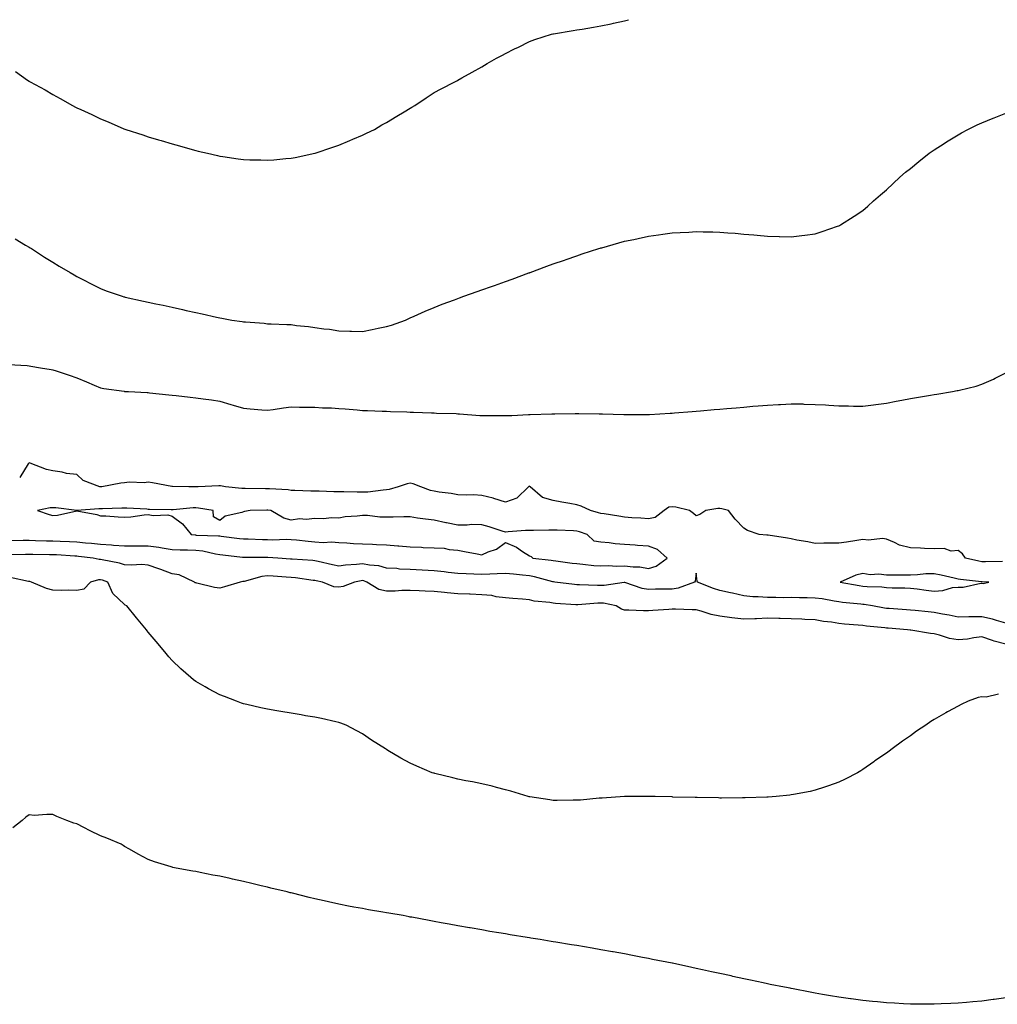
# Model space of a CAD drawing. Units: inches. Extents: x 894563 to 897203, y 7218698 to 7221338.
# Drawn here: x 894904 to 895315, y 7220925 to 7221338 of the extents above; entities that cross this region are included whole.
import ezdxf

# ---------------------------------------------------------------- set-up
doc = ezdxf.new("R2010")
doc.units = ezdxf.units.IN
doc.header["$MEASUREMENT"] = 0
doc.layers.add('Contour_89457218', color=7, linetype='Continuous', true_color=0xc5494e)

msp = doc.modelspace()

# ---------------------------------------------------------------- linework, layer by layer
at = {"layer": 'Contour_89457218'}
for points in [[(894902.32, 7221316.2, 3305), (894907.29, 7221312.68, 3305), (894908.05, 7221312.15, 3305), (894908.2, 7221312.08, 3305), (894908.41, 7221311.92, 3305), (894914.74, 7221308.62, 3305), (894918.05, 7221306.61, 3305), (894921.11, 7221304.97, 3305), (894926.29, 7221301.92, 3305), (894927.47, 7221301.33, 3305), (894928.05, 7221301.04, 3305), (894929.72, 7221300.26, 3305), (894934.3, 7221298.17, 3305), (894938.05, 7221296.33, 3305), (894941.19, 7221295.06, 3305), (894947.73, 7221292.25, 3305), (894948.19, 7221292.06, 3305), (894948.58, 7221291.92, 3305), (894955.74, 7221289.62, 3305), (894958.05, 7221288.85, 3305), (894962.4, 7221287.56, 3305), (894963.41, 7221287.27, 3305), (894968.05, 7221285.88, 3305), (894971.18, 7221285.05, 3305), (894976.43, 7221283.54, 3305), (894978.05, 7221283.09, 3305), (894979, 7221282.88, 3305), (894982.94, 7221281.92, 3305), (894987.11, 7221280.98, 3305), (894988.05, 7221280.75, 3305), (894989.42, 7221280.55, 3305), (894995.79, 7221279.65, 3305), (894998.05, 7221279.3, 3305), (895000.75, 7221279.22, 3305), (895005.25, 7221279.13, 3305), (895008.05, 7221279.01, 3305), (895010.74, 7221279.22, 3305), (895015.84, 7221279.71, 3305), (895018.05, 7221279.89, 3305), (895019.74, 7221280.22, 3305), (895027.96, 7221281.92, 3305), (895028.03, 7221281.94, 3305), (895028.05, 7221281.94, 3305), (895028.08, 7221281.96, 3305), (895035.52, 7221284.46, 3305), (895038.05, 7221285.34, 3305), (895042.67, 7221287.29, 3305), (895043.98, 7221287.86, 3305), (895048.05, 7221289.58, 3305), (895049.63, 7221290.34, 3305), (895053, 7221291.92, 3305), (895056.16, 7221293.81, 3305), (895058.05, 7221294.91, 3305), (895062.41, 7221297.56, 3305), (895065.43, 7221299.3, 3305), (895068.05, 7221300.83, 3305), (895068.74, 7221301.24, 3305), (895070.04, 7221301.92, 3305), (895074.76, 7221305.2, 3305), (895078.05, 7221307.39, 3305), (895080.97, 7221309.01, 3305), (895086.75, 7221311.92, 3305), (895087.59, 7221312.39, 3305), (895088.05, 7221312.64, 3305), (895089.69, 7221313.56, 3305), (895094.01, 7221315.96, 3305), (895098.05, 7221318.27, 3305), (895100.39, 7221319.58, 3305), (895104.31, 7221321.92, 3305), (895106.81, 7221323.15, 3305), (895108.05, 7221323.83, 3305), (895111.88, 7221325.75, 3305), (895113.44, 7221326.53, 3305), (895118.05, 7221328.81, 3305), (895120.33, 7221329.63, 3305), (895127.4, 7221331.92, 3305), (895127.92, 7221332.06, 3305), (895128.05, 7221332.1, 3305), (895128.25, 7221332.12, 3305), (895136.49, 7221333.48, 3305), (895138.05, 7221333.72, 3305), (895140.18, 7221334.05, 3305), (895145.03, 7221334.93, 3305), (895148.05, 7221335.4, 3305), (895152.45, 7221336.31, 3305), (895153.43, 7221336.53, 3305), (895158.05, 7221337.49, 3305), (895159.74, 7221338, 3305)], [(894902.15, 7221246.02, 3304), (894906.55, 7221243.42, 3304), (894908.05, 7221242.51, 3304), (894908.4, 7221242.27, 3304), (894908.96, 7221241.92, 3304), (894914.46, 7221238.33, 3304), (894918.05, 7221236.2, 3304), (894920.69, 7221234.56, 3304), (894925.23, 7221231.92, 3304), (894926.99, 7221230.87, 3304), (894928.05, 7221230.26, 3304), (894931.49, 7221228.48, 3304), (894933.54, 7221227.41, 3304), (894938.05, 7221225.12, 3304), (894940.38, 7221224.24, 3304), (894947.06, 7221221.92, 3304), (894947.82, 7221221.69, 3304), (894948.05, 7221221.63, 3304), (894948.42, 7221221.55, 3304), (894956.03, 7221219.91, 3304), (894958.05, 7221219.46, 3304), (894961.19, 7221218.78, 3304), (894964.25, 7221218.11, 3304), (894968.05, 7221217.29, 3304), (894972.44, 7221216.31, 3304), (894973.99, 7221215.98, 3304), (894978.05, 7221215.1, 3304), (894980.64, 7221214.52, 3304), (894986.77, 7221213.19, 3304), (894988.05, 7221212.92, 3304), (894988.89, 7221212.76, 3304), (894993.13, 7221211.92, 3304), (894997.45, 7221211.31, 3304), (894998.05, 7221211.22, 3304), (894998.82, 7221211.14, 3304), (895006.67, 7221210.55, 3304), (895008.05, 7221210.4, 3304), (895009.68, 7221210.3, 3304), (895016.25, 7221210.12, 3304), (895018.05, 7221209.99, 3304), (895020.3, 7221209.67, 3304), (895025.36, 7221209.22, 3304), (895028.05, 7221208.81, 3304), (895031.7, 7221208.27, 3304), (895034.17, 7221208.05, 3304), (895038.05, 7221207.41, 3304), (895042.69, 7221207.27, 3304), (895043.42, 7221207.29, 3304), (895048.05, 7221207.17, 3304), (895052.07, 7221207.9, 3304), (895054.64, 7221208.5, 3304), (895058.05, 7221209.19, 3304), (895060.14, 7221209.83, 3304), (895066.09, 7221211.92, 3304), (895067.39, 7221212.58, 3304), (895068.05, 7221212.88, 3304), (895069.75, 7221213.62, 3304), (895074.31, 7221215.65, 3304), (895078.05, 7221217.23, 3304), (895081.42, 7221218.54, 3304), (895086.6, 7221220.47, 3304), (895088.05, 7221221.02, 3304), (895088.71, 7221221.26, 3304), (895090.59, 7221221.92, 3304), (895096.1, 7221223.87, 3304), (895098.05, 7221224.54, 3304), (895102.14, 7221226, 3304), (895103.48, 7221226.49, 3304), (895108.05, 7221228.11, 3304), (895110.84, 7221229.13, 3304), (895117.85, 7221231.72, 3304), (895118.05, 7221231.8, 3304), (895118.14, 7221231.82, 3304), (895118.39, 7221231.92, 3304), (895125.46, 7221234.52, 3304), (895128.05, 7221235.46, 3304), (895132.85, 7221237.12, 3304), (895133.47, 7221237.33, 3304), (895138.05, 7221238.93, 3304), (895140.3, 7221239.67, 3304), (895147.22, 7221241.92, 3304), (895147.84, 7221242.12, 3304), (895148.05, 7221242.19, 3304), (895148.42, 7221242.29, 3304), (895155.66, 7221244.3, 3304), (895158.05, 7221244.97, 3304), (895161.92, 7221245.79, 3304), (895163.78, 7221246.2, 3304), (895168.05, 7221247.13, 3304), (895172.28, 7221247.68, 3304), (895174.08, 7221247.96, 3304), (895178.05, 7221248.5, 3304), (895181.33, 7221248.64, 3304), (895185, 7221248.87, 3304), (895188.05, 7221249.03, 3304), (895191.02, 7221248.95, 3304), (895195.03, 7221248.89, 3304), (895198.05, 7221248.81, 3304), (895201.42, 7221248.54, 3304), (895204.45, 7221248.33, 3304), (895208.05, 7221248.03, 3304), (895212.33, 7221247.64, 3304), (895213.65, 7221247.53, 3304), (895218.05, 7221247.13, 3304), (895222.94, 7221247.04, 3304), (895223.15, 7221247.02, 3304), (895228.05, 7221246.92, 3304), (895232.52, 7221247.45, 3304), (895233.73, 7221247.6, 3304), (895238.05, 7221248.11, 3304), (895240.93, 7221249.05, 3304), (895247.42, 7221251.28, 3304), (895248.05, 7221251.49, 3304), (895248.32, 7221251.65, 3304), (895248.76, 7221251.92, 3304), (895254.48, 7221255.49, 3304), (895258.05, 7221257.84, 3304), (895260.22, 7221259.75, 3304), (895262.54, 7221261.92, 3304), (895265.51, 7221264.46, 3304), (895268.05, 7221266.59, 3304), (895270.77, 7221269.21, 3304), (895273.64, 7221271.92, 3304), (895276.03, 7221273.93, 3304), (895278.05, 7221275.55, 3304), (895281.55, 7221278.42, 3304), (895285.96, 7221281.92, 3304), (895287.17, 7221282.8, 3304), (895288.05, 7221283.4, 3304), (895292.22, 7221286.08, 3304), (895293.23, 7221286.74, 3304), (895298.05, 7221289.71, 3304), (895299.48, 7221290.49, 3304), (895302.2, 7221291.92, 3304), (895306.11, 7221293.87, 3304), (895308.05, 7221294.77, 3304), (895312.8, 7221296.67, 3304), (895313.15, 7221296.82, 3304), (895318.05, 7221298.72, 3304)], [(894899.4, 7221193.27, 3303), (894907.17, 7221192.8, 3303), (894908.05, 7221192.72, 3303), (894908.73, 7221192.6, 3303), (894912.86, 7221191.92, 3303), (894917.24, 7221191.12, 3303), (894918.05, 7221191.02, 3303), (894919.4, 7221190.57, 3303), (894924.9, 7221188.78, 3303), (894928.05, 7221187.64, 3303), (894932.15, 7221186.02, 3303), (894935.39, 7221184.58, 3303), (894938.05, 7221183.44, 3303), (894939.36, 7221183.23, 3303), (894947.94, 7221182.04, 3303), (894948.05, 7221182.02, 3303), (894948.14, 7221182, 3303), (894949.74, 7221181.92, 3303), (894957.62, 7221181.49, 3303), (894958.05, 7221181.47, 3303), (894958.55, 7221181.41, 3303), (894966.65, 7221180.51, 3303), (894968.05, 7221180.38, 3303), (894969.77, 7221180.2, 3303), (894975.68, 7221179.56, 3303), (894978.05, 7221179.28, 3303), (894981.15, 7221178.83, 3303), (894984.56, 7221178.42, 3303), (894988.05, 7221177.86, 3303), (894992.66, 7221176.53, 3303), (894993.77, 7221176.2, 3303), (894998.05, 7221174.95, 3303), (895000.85, 7221174.71, 3303), (895005.69, 7221174.28, 3303), (895008.05, 7221174.07, 3303), (895010.51, 7221174.38, 3303), (895014.87, 7221175.1, 3303), (895018.05, 7221175.46, 3303), (895021.54, 7221175.42, 3303), (895024.6, 7221175.38, 3303), (895028.05, 7221175.32, 3303), (895031.2, 7221175.06, 3303), (895034.96, 7221175.01, 3303), (895038.05, 7221174.79, 3303), (895040.72, 7221174.6, 3303), (895045.78, 7221174.19, 3303), (895048.05, 7221174.03, 3303), (895050.08, 7221173.95, 3303), (895056.24, 7221173.74, 3303), (895058.05, 7221173.66, 3303), (895059.73, 7221173.6, 3303), (895066.62, 7221173.35, 3303), (895068.05, 7221173.31, 3303), (895069.38, 7221173.25, 3303), (895077, 7221172.97, 3303), (895078.05, 7221172.94, 3303), (895079.03, 7221172.9, 3303), (895087.32, 7221172.64, 3303), (895088.05, 7221172.62, 3303), (895088.72, 7221172.58, 3303), (895097.33, 7221171.92, 3303), (895098, 7221171.86, 3303), (895098.11, 7221171.86, 3303), (895107.93, 7221171.8, 3303), (895108.05, 7221171.8, 3303), (895108.16, 7221171.8, 3303), (895110.67, 7221171.92, 3303), (895117.73, 7221172.23, 3303), (895118.05, 7221172.25, 3303), (895118.4, 7221172.27, 3303), (895127.43, 7221172.55, 3303), (895128.05, 7221172.56, 3303), (895128.72, 7221172.58, 3303), (895137.32, 7221172.64, 3303), (895138.05, 7221172.68, 3303), (895138.82, 7221172.68, 3303), (895147.37, 7221172.6, 3303), (895148.74, 7221172.6, 3303), (895157.71, 7221172.27, 3303), (895158.05, 7221172.25, 3303), (895158.39, 7221172.27, 3303), (895167.69, 7221172.29, 3303), (895168.05, 7221172.29, 3303), (895168.44, 7221172.31, 3303), (895177.17, 7221172.8, 3303), (895178.05, 7221172.86, 3303), (895179.06, 7221172.94, 3303), (895186.43, 7221173.54, 3303), (895188.05, 7221173.66, 3303), (895189.96, 7221173.83, 3303), (895195.63, 7221174.34, 3303), (895198.05, 7221174.54, 3303), (895200.92, 7221174.79, 3303), (895204.84, 7221175.12, 3303), (895208.05, 7221175.42, 3303), (895211.86, 7221175.73, 3303), (895214.07, 7221175.9, 3303), (895218.05, 7221176.26, 3303), (895222.64, 7221176.51, 3303), (895223.45, 7221176.53, 3303), (895228.05, 7221176.82, 3303), (895232.82, 7221176.69, 3303), (895233.32, 7221176.65, 3303), (895238.05, 7221176.51, 3303), (895242.4, 7221176.28, 3303), (895243.83, 7221176.14, 3303), (895248.05, 7221175.9, 3303), (895252.04, 7221175.9, 3303), (895254.15, 7221175.83, 3303), (895258.05, 7221175.83, 3303), (895262.51, 7221176.37, 3303), (895263.48, 7221176.49, 3303), (895268.05, 7221177.06, 3303), (895272.13, 7221177.84, 3303), (895274.4, 7221178.27, 3303), (895278.05, 7221178.97, 3303), (895280.58, 7221179.4, 3303), (895286.53, 7221180.4, 3303), (895288.05, 7221180.65, 3303), (895289.16, 7221180.81, 3303), (895295.76, 7221181.92, 3303), (895297.68, 7221182.29, 3303), (895298.05, 7221182.37, 3303), (895298.68, 7221182.55, 3303), (895305.72, 7221184.24, 3303), (895308.05, 7221184.99, 3303), (895312.87, 7221187.1, 3303), (895313.64, 7221187.51, 3303), (895318.05, 7221189.71, 3303)], [(895316.67, 7221110.53, 3303), (895309.51, 7221110.46, 3303), (895308.05, 7221110.47, 3303), (895306.8, 7221110.67, 3303), (895301.17, 7221111.92, 3303), (895299.94, 7221113.81, 3303), (895298.05, 7221115.18, 3303), (895295.1, 7221114.87, 3303), (895292.22, 7221116.1, 3303), (895288.05, 7221115.94, 3303), (895283.95, 7221116.02, 3303), (895282.32, 7221116.2, 3303), (895278.05, 7221116.28, 3303), (895273.52, 7221117.39, 3303), (895271.41, 7221118.56, 3303), (895268.05, 7221119.93, 3303), (895266.34, 7221120.22, 3303), (895260.44, 7221119.54, 3303), (895258.05, 7221119.77, 3303), (895255.58, 7221119.44, 3303), (895251.28, 7221118.68, 3303), (895248.05, 7221118.31, 3303), (895244.42, 7221118.29, 3303), (895241.76, 7221118.21, 3303), (895238.05, 7221118.19, 3303), (895235.03, 7221118.89, 3303), (895230.37, 7221119.6, 3303), (895228.05, 7221120.08, 3303), (895226.45, 7221120.32, 3303), (895218.38, 7221121.59, 3303), (895218.05, 7221121.65, 3303), (895217.79, 7221121.67, 3303), (895214.57, 7221121.92, 3303), (895209.71, 7221123.58, 3303), (895208.05, 7221124.58, 3303), (895204.45, 7221128.33, 3303), (895201.69, 7221131.92, 3303), (895198.85, 7221132.72, 3303), (895198.05, 7221132.82, 3303), (895197.18, 7221132.78, 3303), (895192.12, 7221131.92, 3303), (895189.7, 7221130.28, 3303), (895188.05, 7221129.73, 3303), (895186.91, 7221130.79, 3303), (895185.24, 7221131.92, 3303), (895179.52, 7221133.38, 3303), (895178.05, 7221133.58, 3303), (895176.6, 7221133.37, 3303), (895174.66, 7221131.92, 3303), (895170.87, 7221129.09, 3303), (895168.05, 7221128.44, 3303), (895164.87, 7221128.74, 3303), (895161.02, 7221128.95, 3303), (895158.05, 7221129.21, 3303), (895155.69, 7221129.56, 3303), (895149.44, 7221130.53, 3303), (895148.05, 7221130.73, 3303), (895147.15, 7221131.02, 3303), (895143.69, 7221131.92, 3303), (895139.86, 7221133.74, 3303), (895138.05, 7221134.36, 3303), (895135.06, 7221134.91, 3303), (895131.64, 7221135.51, 3303), (895128.05, 7221136.18, 3303), (895123.63, 7221137.51, 3303), (895118.45, 7221141.92, 3303), (895118.21, 7221142.08, 3303), (895118.05, 7221142.13, 3303), (895117.89, 7221142.08, 3303), (895117.72, 7221141.92, 3303), (895112.79, 7221137.17, 3303), (895108.05, 7221135.55, 3303), (895103.17, 7221137.04, 3303), (895102.87, 7221137.1, 3303), (895098.05, 7221138.33, 3303), (895094.63, 7221138.5, 3303), (895091.55, 7221138.42, 3303), (895088.05, 7221138.58, 3303), (895085.19, 7221139.07, 3303), (895080.22, 7221139.75, 3303), (895078.05, 7221140.1, 3303), (895076.55, 7221140.42, 3303), (895072.44, 7221141.92, 3303), (895069.32, 7221143.19, 3303), (895068.05, 7221143.4, 3303), (895066.77, 7221143.21, 3303), (895062.94, 7221141.92, 3303), (895059.2, 7221140.77, 3303), (895058.05, 7221140.61, 3303), (895056.69, 7221140.55, 3303), (895050.25, 7221139.71, 3303), (895048.05, 7221139.65, 3303), (895045.79, 7221139.65, 3303), (895040.15, 7221139.83, 3303), (895038.05, 7221139.83, 3303), (895035.94, 7221139.81, 3303), (895029.87, 7221140.1, 3303), (895028.05, 7221140.08, 3303), (895026.28, 7221140.14, 3303), (895019.58, 7221140.4, 3303), (895018.05, 7221140.44, 3303), (895016.74, 7221140.61, 3303), (895008.95, 7221141.02, 3303), (895008.05, 7221141.12, 3303), (895007.24, 7221141.1, 3303), (894998.76, 7221141.22, 3303), (894998.05, 7221141.2, 3303), (894997.35, 7221141.22, 3303), (894990.55, 7221141.92, 3303), (894988.41, 7221142.27, 3303), (894988.05, 7221142.31, 3303), (894987.65, 7221142.31, 3303), (894979.01, 7221141.92, 3303), (894978.07, 7221141.9, 3303), (894978.05, 7221141.9, 3303), (894978.03, 7221141.9, 3303), (894975.08, 7221141.92, 3303), (894968.17, 7221142.04, 3303), (894968.05, 7221142.06, 3303), (894967.88, 7221142.1, 3303), (894959.77, 7221143.64, 3303), (894958.05, 7221143.87, 3303), (894956.33, 7221143.64, 3303), (894949.98, 7221143.85, 3303), (894948.05, 7221143.66, 3303), (894946.47, 7221143.5, 3303), (894938.53, 7221141.92, 3303), (894938.1, 7221141.86, 3303), (894938.05, 7221141.86, 3303), (894938, 7221141.86, 3303), (894937.71, 7221141.92, 3303), (894930.77, 7221144.63, 3303), (894928.05, 7221147.1, 3303), (894923.66, 7221147.53, 3303), (894921.92, 7221148.05, 3303), (894918.05, 7221148.6, 3303), (894915.34, 7221149.21, 3303), (894908.53, 7221151.92, 3303), (894908.09, 7221151.96, 3303), (894908.01, 7221151.96, 3303), (894907.94, 7221151.92, 3303), (894907.66, 7221151.53, 3303), (894904.07, 7221145.9, 3303)], [(895318.05, 7221084.75, 3303), (895314.14, 7221085.83, 3303), (895312.5, 7221086.37, 3303), (895308.05, 7221087.41, 3303), (895303.43, 7221087.31, 3303), (895302.57, 7221087.41, 3303), (895298.05, 7221087.27, 3303), (895294.25, 7221088.11, 3303), (895291.45, 7221088.52, 3303), (895288.05, 7221089.19, 3303), (895285.56, 7221089.42, 3303), (895280.01, 7221089.97, 3303), (895278.05, 7221090.16, 3303), (895276.41, 7221090.28, 3303), (895269.16, 7221090.81, 3303), (895268.05, 7221090.9, 3303), (895267.15, 7221091.02, 3303), (895262.15, 7221091.92, 3303), (895258.65, 7221092.53, 3303), (895258.05, 7221092.58, 3303), (895257.29, 7221092.68, 3303), (895249.53, 7221093.4, 3303), (895248.05, 7221093.62, 3303), (895246.09, 7221093.87, 3303), (895240.99, 7221094.87, 3303), (895238.05, 7221095.22, 3303), (895234.69, 7221095.28, 3303), (895231.48, 7221095.34, 3303), (895228.05, 7221095.4, 3303), (895224.6, 7221095.38, 3303), (895221.58, 7221095.46, 3303), (895218.05, 7221095.42, 3303), (895214.17, 7221095.81, 3303), (895211.84, 7221095.71, 3303), (895208.05, 7221096.22, 3303), (895203.36, 7221097.23, 3303), (895202.54, 7221097.43, 3303), (895198.05, 7221098.44, 3303), (895195.39, 7221099.26, 3303), (895188.7, 7221101.92, 3303), (895188.48, 7221102.35, 3303), (895188.05, 7221105.71, 3303), (895187.69, 7221102.27, 3303), (895187.43, 7221101.92, 3303), (895180.57, 7221099.4, 3303), (895178.05, 7221099.03, 3303), (895175.11, 7221098.97, 3303), (895171.05, 7221098.93, 3303), (895168.05, 7221098.85, 3303), (895165.41, 7221099.28, 3303), (895158.21, 7221101.76, 3303), (895158.05, 7221101.8, 3303), (895157.93, 7221101.8, 3303), (895149.49, 7221100.47, 3303), (895148.05, 7221100.51, 3303), (895146.62, 7221100.49, 3303), (895139.14, 7221100.83, 3303), (895138.05, 7221100.81, 3303), (895137.03, 7221100.9, 3303), (895128.74, 7221101.92, 3303), (895128.13, 7221102, 3303), (895128.05, 7221102, 3303), (895127.94, 7221102.04, 3303), (895120.25, 7221104.13, 3303), (895118.05, 7221104.5, 3303), (895115.15, 7221104.83, 3303), (895111.35, 7221105.22, 3303), (895108.05, 7221105.59, 3303), (895104.57, 7221105.4, 3303), (895101.44, 7221105.3, 3303), (895098.05, 7221105.12, 3303), (895094.68, 7221105.28, 3303), (895091.55, 7221105.42, 3303), (895088.05, 7221105.59, 3303), (895083.95, 7221106.02, 3303), (895082.31, 7221106.18, 3303), (895078.05, 7221106.65, 3303), (895073.07, 7221106.9, 3303), (895073.03, 7221106.9, 3303), (895068.05, 7221107.17, 3303), (895063.53, 7221107.41, 3303), (895062.39, 7221107.58, 3303), (895058.05, 7221107.84, 3303), (895054.86, 7221108.74, 3303), (895050.97, 7221109.01, 3303), (895048.05, 7221109.6, 3303), (895045.42, 7221109.28, 3303), (895040.91, 7221109.05, 3303), (895038.05, 7221108.68, 3303), (895035.37, 7221109.24, 3303), (895029.37, 7221110.61, 3303), (895028.05, 7221110.88, 3303), (895027.12, 7221110.98, 3303), (895018.45, 7221111.51, 3303), (895018.05, 7221111.55, 3303), (895017.71, 7221111.59, 3303), (895012.39, 7221111.92, 3303), (895008.32, 7221112.19, 3303), (895007.77, 7221112.19, 3303), (894998.39, 7221112.25, 3303), (894998.05, 7221112.27, 3303), (894997.66, 7221112.31, 3303), (894989.35, 7221113.23, 3303), (894988.05, 7221113.38, 3303), (894986.34, 7221113.62, 3303), (894981, 7221114.87, 3303), (894978.05, 7221115.22, 3303), (894974.59, 7221115.38, 3303), (894971.45, 7221115.32, 3303), (894968.05, 7221115.51, 3303), (894963.83, 7221116.14, 3303), (894962.53, 7221116.39, 3303), (894958.05, 7221117, 3303), (894948.05, 7221117, 3303), (894943.49, 7221117.35, 3303), (894942.6, 7221117.37, 3303), (894938.05, 7221117.7, 3303), (894934.22, 7221118.09, 3303), (894931.67, 7221118.31, 3303), (894928.05, 7221118.66, 3303), (894924.95, 7221118.81, 3303), (894921.05, 7221118.93, 3303), (894918.05, 7221119.07, 3303), (894915.26, 7221119.13, 3303), (894910.65, 7221119.32, 3303), (894908.05, 7221119.38, 3303), (894905.48, 7221119.34, 3303), (894900.69, 7221119.28, 3303)], [(895318.05, 7221075.85, 3302), (895313.23, 7221077.1, 3302), (895312.58, 7221077.39, 3302), (895308.05, 7221078.97, 3302), (895304.73, 7221078.6, 3302), (895301.96, 7221078.01, 3302), (895298.05, 7221077.66, 3302), (895294.43, 7221078.31, 3302), (895290.26, 7221079.71, 3302), (895288.05, 7221080.22, 3302), (895286.52, 7221080.4, 3302), (895278.23, 7221081.74, 3302), (895278.05, 7221081.76, 3302), (895277.9, 7221081.78, 3302), (895276.84, 7221081.92, 3302), (895268.68, 7221082.55, 3302), (895268.05, 7221082.6, 3302), (895267.27, 7221082.7, 3302), (895259.61, 7221083.48, 3302), (895258.05, 7221083.72, 3302), (895256.08, 7221083.89, 3302), (895250.43, 7221084.3, 3302), (895248.05, 7221084.52, 3302), (895244.92, 7221085.05, 3302), (895241.59, 7221085.46, 3302), (895238.05, 7221086.14, 3302), (895233.68, 7221086.28, 3302), (895232.45, 7221086.33, 3302), (895228.05, 7221086.47, 3302), (895223.37, 7221086.59, 3302), (895222.74, 7221086.61, 3302), (895218.05, 7221086.74, 3302), (895213.41, 7221086.57, 3302), (895212.67, 7221086.55, 3302), (895208.05, 7221086.37, 3302), (895203.06, 7221086.94, 3302), (895203.03, 7221086.94, 3302), (895198.05, 7221087.64, 3302), (895194.39, 7221088.27, 3302), (895190.23, 7221089.73, 3302), (895188.05, 7221090.26, 3302), (895186.39, 7221090.26, 3302), (895179.42, 7221090.55, 3302), (895178.05, 7221090.55, 3302), (895176.6, 7221090.47, 3302), (895169.97, 7221090.01, 3302), (895168.05, 7221089.89, 3302), (895166.03, 7221089.91, 3302), (895159.81, 7221090.16, 3302), (895158.05, 7221090.18, 3302), (895156.69, 7221090.55, 3302), (895154.55, 7221091.92, 3302), (895149.24, 7221093.11, 3302), (895148.05, 7221093.15, 3302), (895146.85, 7221093.13, 3302), (895138.46, 7221092.33, 3302), (895138.05, 7221092.33, 3302), (895137.6, 7221092.37, 3302), (895129.1, 7221092.97, 3302), (895128.05, 7221093.07, 3302), (895126.62, 7221093.35, 3302), (895120.09, 7221093.97, 3302), (895118.05, 7221094.46, 3302), (895115.21, 7221094.75, 3302), (895111.11, 7221094.99, 3302), (895108.05, 7221095.34, 3302), (895104.18, 7221095.79, 3302), (895102.36, 7221096.24, 3302), (895098.05, 7221096.61, 3302), (895093.14, 7221096.82, 3302), (895092.96, 7221096.84, 3302), (895088.05, 7221097.06, 3302), (895083.57, 7221097.43, 3302), (895082.37, 7221097.6, 3302), (895078.05, 7221097.99, 3302), (895074.28, 7221098.15, 3302), (895071.76, 7221098.21, 3302), (895068.05, 7221098.37, 3302), (895064.47, 7221098.35, 3302), (895061.78, 7221098.19, 3302), (895058.05, 7221098.17, 3302), (895054.92, 7221098.8, 3302), (895049.85, 7221101.92, 3302), (895048.57, 7221102.43, 3302), (895048.05, 7221102.55, 3302), (895047.5, 7221102.47, 3302), (895044.61, 7221101.92, 3302), (895039.91, 7221100.06, 3302), (895038.05, 7221099.77, 3302), (895036.02, 7221099.89, 3302), (895031.19, 7221101.92, 3302), (895028.57, 7221102.45, 3302), (895028.05, 7221102.56, 3302), (895027.34, 7221102.62, 3302), (895019.83, 7221103.7, 3302), (895018.05, 7221103.87, 3302), (895015.95, 7221104.01, 3302), (895010.52, 7221104.38, 3302), (895008.05, 7221104.56, 3302), (895005.69, 7221104.28, 3302), (894998.38, 7221102.25, 3302), (894998.05, 7221102.19, 3302), (894997.78, 7221102.19, 3302), (894996.65, 7221101.92, 3302), (894990.08, 7221099.89, 3302), (894988.05, 7221099.34, 3302), (894985.84, 7221099.71, 3302), (894978.46, 7221101.51, 3302), (894978.05, 7221101.59, 3302), (894977.81, 7221101.69, 3302), (894977.42, 7221101.92, 3302), (894971.08, 7221104.95, 3302), (894968.05, 7221105.47, 3302), (894963.33, 7221107.19, 3302), (894962.47, 7221107.51, 3302), (894958.05, 7221109.07, 3302), (894955.39, 7221109.26, 3302), (894950.89, 7221109.09, 3302), (894948.05, 7221109.24, 3302), (894945.96, 7221109.83, 3302), (894938.76, 7221111.22, 3302), (894938.05, 7221111.39, 3302), (894937.5, 7221111.37, 3302), (894934.99, 7221111.92, 3302), (894928.81, 7221112.68, 3302), (894928.05, 7221112.76, 3302), (894927.17, 7221112.8, 3302), (894919.46, 7221113.33, 3302), (894918.05, 7221113.38, 3302), (894916.54, 7221113.42, 3302), (894909.62, 7221113.48, 3302), (894908.05, 7221113.54, 3302), (894906.46, 7221113.5, 3302), (894899.51, 7221113.38, 3302)], [(895315.05, 7221054.93, 3301), (895309.79, 7221053.66, 3301), (895308.05, 7221053.8, 3301), (895306.51, 7221053.46, 3301), (895302.31, 7221051.92, 3301), (895299.39, 7221050.59, 3301), (895298.05, 7221049.89, 3301), (895293.63, 7221047.51, 3301), (895292.87, 7221047.1, 3301), (895288.05, 7221044.28, 3301), (895286.61, 7221043.37, 3301), (895284.5, 7221041.92, 3301), (895280.65, 7221039.32, 3301), (895278.05, 7221037.41, 3301), (895274.78, 7221035.2, 3301), (895270.44, 7221031.92, 3301), (895269.06, 7221030.9, 3301), (895268.05, 7221030.1, 3301), (895263.11, 7221026.86, 3301), (895262.63, 7221026.51, 3301), (895258.05, 7221023.23, 3301), (895257.19, 7221022.78, 3301), (895255.83, 7221021.92, 3301), (895250.69, 7221019.28, 3301), (895248.05, 7221017.94, 3301), (895243.62, 7221016.35, 3301), (895241.95, 7221015.83, 3301), (895238.05, 7221014.54, 3301), (895235.95, 7221014.03, 3301), (895228.95, 7221012.82, 3301), (895228.05, 7221012.62, 3301), (895227.45, 7221012.53, 3301), (895221.65, 7221011.92, 3301), (895218.29, 7221011.69, 3301), (895218.05, 7221011.69, 3301), (895217.81, 7221011.69, 3301), (895208.64, 7221011.33, 3301), (895208.05, 7221011.33, 3301), (895207.49, 7221011.35, 3301), (895198.69, 7221011.28, 3301), (895198.05, 7221011.3, 3301), (895197.47, 7221011.33, 3301), (895188.46, 7221011.51, 3301), (895188.05, 7221011.53, 3301), (895187.69, 7221011.57, 3301), (895178.25, 7221011.72, 3301), (895178.05, 7221011.74, 3301), (895177.88, 7221011.74, 3301), (895170.91, 7221011.92, 3301), (895168.14, 7221012, 3301), (895167.97, 7221012, 3301), (895158.05, 7221011.92, 3301), (895148.67, 7221011.3, 3301), (895148.05, 7221011.28, 3301), (895147.34, 7221011.22, 3301), (895139.51, 7221010.46, 3301), (895138.05, 7221010.36, 3301), (895136.5, 7221010.36, 3301), (895129.69, 7221010.28, 3301), (895128.05, 7221010.3, 3301), (895126.7, 7221010.57, 3301), (895118.19, 7221011.78, 3301), (895118.05, 7221011.8, 3301), (895117.96, 7221011.82, 3301), (895117.56, 7221011.92, 3301), (895110.33, 7221014.21, 3301), (895108.05, 7221014.73, 3301), (895104.27, 7221015.71, 3301), (895102.39, 7221016.26, 3301), (895098.05, 7221017.25, 3301), (895094.2, 7221018.07, 3301), (895091.38, 7221018.58, 3301), (895088.05, 7221019.24, 3301), (895085.88, 7221019.75, 3301), (895078.38, 7221021.59, 3301), (895078.05, 7221021.67, 3301), (895077.85, 7221021.72, 3301), (895077.23, 7221021.92, 3301), (895070.76, 7221024.63, 3301), (895068.05, 7221025.88, 3301), (895064.12, 7221027.99, 3301), (895058.68, 7221031.3, 3301), (895058.05, 7221031.67, 3301), (895057.88, 7221031.74, 3301), (895057.61, 7221031.92, 3301), (895051.75, 7221035.63, 3301), (895048.05, 7221038.27, 3301), (895045.68, 7221039.56, 3301), (895041.11, 7221041.92, 3301), (895038.85, 7221042.72, 3301), (895038.05, 7221042.96, 3301), (895036.74, 7221043.23, 3301), (895030.75, 7221044.62, 3301), (895028.05, 7221045.2, 3301), (895024.13, 7221045.85, 3301), (895022.32, 7221046.2, 3301), (895018.05, 7221046.88, 3301), (895013.75, 7221047.62, 3301), (895012.09, 7221047.88, 3301), (895008.05, 7221048.54, 3301), (895005.3, 7221049.17, 3301), (894999.45, 7221050.51, 3301), (894998.05, 7221050.85, 3301), (894997.24, 7221051.1, 3301), (894995.05, 7221051.92, 3301), (894990.03, 7221053.89, 3301), (894988.05, 7221054.67, 3301), (894983.31, 7221057.17, 3301), (894982.01, 7221057.96, 3301), (894978.05, 7221060.26, 3301), (894977.07, 7221060.94, 3301), (894975.88, 7221061.92, 3301), (894971.72, 7221065.59, 3301), (894968.05, 7221069.09, 3301), (894966.71, 7221070.57, 3301), (894965.58, 7221071.92, 3301), (894962.16, 7221076.02, 3301), (894958.05, 7221080.96, 3301), (894957.62, 7221081.49, 3301), (894957.28, 7221081.92, 3301), (894953.05, 7221086.92, 3301), (894949.06, 7221091.92, 3301), (894948.42, 7221092.29, 3301), (894948.05, 7221092.51, 3301), (894943.23, 7221097.1, 3301), (894941.07, 7221101.92, 3301), (894938.8, 7221102.68, 3301), (894938.05, 7221102.86, 3301), (894937.13, 7221102.84, 3301), (894933.82, 7221101.92, 3301), (894931.05, 7221098.91, 3301), (894928.05, 7221098.38, 3301), (894924.7, 7221098.56, 3301), (894921.57, 7221098.4, 3301), (894918.05, 7221098.56, 3301), (894915.38, 7221099.24, 3301), (894909, 7221101.92, 3301), (894908.27, 7221102.13, 3301), (894908.05, 7221102.17, 3301), (894907.77, 7221102.19, 3301), (894900.03, 7221103.89, 3301)], [(895318.05, 7220927.39, 3300), (895313.22, 7220926.74, 3300), (895312.83, 7220926.69, 3300), (895308.05, 7220926.06, 3300), (895304.26, 7220925.71, 3300), (895301.61, 7220925.47, 3300), (895298.05, 7220925.16, 3300), (895294.96, 7220925.01, 3300), (895290.99, 7220924.87, 3300), (895288.05, 7220924.71, 3300), (895285.27, 7220924.71, 3300), (895280.9, 7220924.77, 3300), (895278.05, 7220924.75, 3300), (895275.09, 7220924.89, 3300), (895271.3, 7220925.16, 3300), (895268.05, 7220925.32, 3300), (895264.27, 7220925.69, 3300), (895262.09, 7220925.96, 3300), (895258.05, 7220926.31, 3300), (895253.13, 7220927, 3300), (895252.95, 7220927.02, 3300), (895248.05, 7220927.7, 3300), (895244.47, 7220928.33, 3300), (895241.11, 7220928.85, 3300), (895238.05, 7220929.38, 3300), (895235.94, 7220929.81, 3300), (895228.79, 7220931.18, 3300), (895228.05, 7220931.33, 3300), (895227.56, 7220931.43, 3300), (895225.25, 7220931.92, 3300), (895219.23, 7220933.09, 3300), (895218.05, 7220933.35, 3300), (895216.24, 7220933.74, 3300), (895210.97, 7220934.83, 3300), (895208.05, 7220935.47, 3300), (895203.51, 7220936.45, 3300), (895202.75, 7220936.61, 3300), (895198.05, 7220937.62, 3300), (895194.5, 7220938.37, 3300), (895190.77, 7220939.19, 3300), (895188.05, 7220939.77, 3300), (895186.27, 7220940.14, 3300), (895178.15, 7220941.92, 3300), (895178.07, 7220941.94, 3300), (895178.03, 7220941.94, 3300), (895169.71, 7220943.58, 3300), (895168.05, 7220943.91, 3300), (895165.57, 7220944.4, 3300), (895161.33, 7220945.2, 3300), (895158.05, 7220945.85, 3300), (895153.27, 7220946.71, 3300), (895152.9, 7220946.76, 3300), (895148.05, 7220947.64, 3300), (895144.38, 7220948.25, 3300), (895141.14, 7220948.83, 3300), (895138.05, 7220949.34, 3300), (895135.82, 7220949.69, 3300), (895129.16, 7220950.81, 3300), (895128.05, 7220950.98, 3300), (895127.24, 7220951.1, 3300), (895122.62, 7220951.92, 3300), (895118.66, 7220952.53, 3300), (895118.05, 7220952.64, 3300), (895117.17, 7220952.8, 3300), (895110.01, 7220953.87, 3300), (895108.05, 7220954.26, 3300), (895105.19, 7220954.77, 3300), (895101.45, 7220955.32, 3300), (895098.05, 7220955.98, 3300), (895093.16, 7220956.8, 3300), (895092.97, 7220956.84, 3300), (895088.05, 7220957.72, 3300), (895084.44, 7220958.31, 3300), (895081, 7220958.97, 3300), (895078.05, 7220959.5, 3300), (895075.97, 7220959.85, 3300), (895068.73, 7220961.24, 3300), (895068.05, 7220961.35, 3300), (895067.57, 7220961.45, 3300), (895065.13, 7220961.92, 3300), (895059.05, 7220962.92, 3300), (895058.05, 7220963.11, 3300), (895056.6, 7220963.37, 3300), (895050.53, 7220964.4, 3300), (895048.05, 7220964.87, 3300), (895044.43, 7220965.53, 3300), (895042.08, 7220965.94, 3300), (895038.05, 7220966.74, 3300), (895033.79, 7220967.66, 3300), (895031.84, 7220968.13, 3300), (895028.05, 7220968.97, 3300), (895025.67, 7220969.54, 3300), (895018.62, 7220971.35, 3300), (895018.05, 7220971.49, 3300), (895017.7, 7220971.57, 3300), (895016.31, 7220971.92, 3300), (895009.57, 7220973.44, 3300), (895008.05, 7220973.85, 3300), (895005.46, 7220974.5, 3300), (895001.51, 7220975.38, 3300), (894998.05, 7220976.31, 3300), (894993.39, 7220977.27, 3300), (894992.47, 7220977.51, 3300), (894988.05, 7220978.48, 3300), (894985.1, 7220978.97, 3300), (894979.88, 7220980.1, 3300), (894978.05, 7220980.42, 3300), (894976.73, 7220980.59, 3300), (894969.83, 7220981.92, 3300), (894968.3, 7220982.17, 3300), (894968.05, 7220982.23, 3300), (894967.6, 7220982.37, 3300), (894960.65, 7220984.52, 3300), (894958.05, 7220985.44, 3300), (894953.88, 7220987.76, 3300), (894950.11, 7220989.87, 3300), (894948.05, 7220991, 3300), (894947.53, 7220991.39, 3300), (894946.7, 7220991.92, 3300), (894940.61, 7220994.48, 3300), (894938.05, 7220995.49, 3300), (894933.71, 7220997.58, 3300), (894931.06, 7220998.91, 3300), (894928.05, 7221000.4, 3300), (894926.86, 7221000.73, 3300), (894923.8, 7221001.92, 3300), (894919.64, 7221003.52, 3300), (894918.05, 7221004.32, 3300), (894915.53, 7221004.44, 3300), (894910.17, 7221004.03, 3300), (894908.05, 7221004.19, 3300), (894906.69, 7221003.29, 3300), (894905.07, 7221001.92, 3300), (894901.21, 7220998.76, 3300)]]:
    msp.add_polyline3d(points, dxfattribs=at)
for points in [[(895168.05, 7221107.68, 3304), (895171.36, 7221108.6, 3304), (895175.88, 7221111.92, 3304), (895171.8, 7221115.67, 3304), (895168.05, 7221117, 3304), (895163.44, 7221117.31, 3304), (895162.54, 7221117.43, 3304), (895158.05, 7221117.78, 3304), (895154.07, 7221117.94, 3304), (895151.51, 7221118.46, 3304), (895148.05, 7221118.66, 3304), (895145.27, 7221119.15, 3304), (895142.37, 7221121.92, 3304), (895139.13, 7221123.01, 3304), (895138.05, 7221123.33, 3304), (895136.55, 7221123.42, 3304), (895129.8, 7221123.68, 3304), (895128.05, 7221123.8, 3304), (895126.18, 7221123.8, 3304), (895119.8, 7221123.66, 3304), (895118.05, 7221123.66, 3304), (895116.4, 7221123.56, 3304), (895109.13, 7221122.99, 3304), (895108.05, 7221122.94, 3304), (895106.58, 7221123.38, 3304), (895101.22, 7221125.08, 3304), (895098.05, 7221126.02, 3304), (895093.93, 7221126.04, 3304), (895091.92, 7221125.79, 3304), (895088.05, 7221125.81, 3304), (895083.22, 7221126.74, 3304), (895082.93, 7221126.8, 3304), (895078.05, 7221127.86, 3304), (895074.48, 7221128.35, 3304), (895071.13, 7221128.83, 3304), (895068.05, 7221129.26, 3304), (895065.4, 7221129.26, 3304), (895060.84, 7221129.13, 3304), (895058.05, 7221129.13, 3304), (895055.32, 7221129.19, 3304), (895050.13, 7221129.85, 3304), (895048.05, 7221129.91, 3304), (895045.7, 7221129.58, 3304), (895040.69, 7221129.28, 3304), (895038.05, 7221128.83, 3304), (895035.08, 7221128.95, 3304), (895031.47, 7221128.5, 3304), (895028.05, 7221128.6, 3304), (895024.35, 7221128.23, 3304), (895021.55, 7221128.42, 3304), (895018.05, 7221127.9, 3304), (895014.91, 7221128.78, 3304), (895009.49, 7221131.92, 3304), (895008.27, 7221132.13, 3304), (895008.05, 7221132.17, 3304), (895007.81, 7221132.17, 3304), (895000.85, 7221131.92, 3304), (894998.42, 7221131.55, 3304), (894998.05, 7221131.49, 3304), (894997.32, 7221131.2, 3304), (894990.33, 7221129.63, 3304), (894988.05, 7221127.82, 3304), (894985.44, 7221129.3, 3304), (894985.25, 7221131.92, 3304), (894979.16, 7221133.03, 3304), (894978.05, 7221133.11, 3304), (894976.91, 7221133.05, 3304), (894968.46, 7221132.33, 3304), (894968.05, 7221132.31, 3304), (894967.63, 7221132.33, 3304), (894958.56, 7221132.43, 3304), (894958.05, 7221132.47, 3304), (894957.49, 7221132.49, 3304), (894949.11, 7221132.97, 3304), (894948.05, 7221133.01, 3304), (894947.02, 7221132.96, 3304), (894938.87, 7221132.74, 3304), (894938.05, 7221132.68, 3304), (894937.25, 7221132.72, 3304), (894928.07, 7221131.94, 3304), (894928.03, 7221131.94, 3304), (894919.24, 7221133.11, 3304), (894918.05, 7221133.17, 3304), (894916.9, 7221133.07, 3304), (894911.59, 7221131.92, 3304), (894916.42, 7221130.28, 3304), (894918.05, 7221129.95, 3304), (894919.92, 7221130.05, 3304), (894928.01, 7221131.88, 3304), (894928.09, 7221131.88, 3304), (894936.4, 7221130.26, 3304), (894938.05, 7221129.81, 3304), (894940.29, 7221129.69, 3304), (894945.47, 7221129.34, 3304), (894948.05, 7221129.21, 3304), (894950.69, 7221129.28, 3304), (894956.33, 7221130.2, 3304), (894958.05, 7221130.26, 3304), (894960.06, 7221129.91, 3304), (894966.3, 7221130.18, 3304), (894968.05, 7221129.65, 3304), (894972.49, 7221126.37, 3304), (894976.05, 7221121.92, 3304), (894977.83, 7221121.71, 3304), (894978.05, 7221121.69, 3304), (894978.31, 7221121.67, 3304), (894987.53, 7221121.39, 3304), (894988.05, 7221121.31, 3304), (894988.73, 7221121.24, 3304), (894996.38, 7221120.26, 3304), (894998.05, 7221120.06, 3304), (894999.95, 7221120.03, 3304), (895005.95, 7221119.81, 3304), (895008.05, 7221119.77, 3304), (895010.23, 7221119.73, 3304), (895016.05, 7221119.91, 3304), (895018.05, 7221119.87, 3304), (895020.31, 7221119.65, 3304), (895025.17, 7221119.05, 3304), (895028.05, 7221118.78, 3304), (895031.43, 7221118.54, 3304), (895035, 7221118.87, 3304), (895038.05, 7221118.58, 3304), (895041.49, 7221118.48, 3304), (895044.27, 7221118.15, 3304), (895048.05, 7221118.05, 3304), (895052.15, 7221117.82, 3304), (895053.88, 7221117.74, 3304), (895058.05, 7221117.51, 3304), (895062.83, 7221117.13, 3304), (895063.27, 7221117.13, 3304), (895068.05, 7221116.71, 3304), (895072.74, 7221116.61, 3304), (895073.47, 7221116.49, 3304), (895078.05, 7221116.37, 3304), (895082.32, 7221116.18, 3304), (895084.41, 7221115.55, 3304), (895088.05, 7221115.3, 3304), (895090.85, 7221114.71, 3304), (895096.15, 7221113.81, 3304), (895098.05, 7221113.44, 3304), (895100.8, 7221114.67, 3304), (895104.24, 7221115.73, 3304), (895108.05, 7221118.52, 3304), (895112.68, 7221116.55, 3304), (895115.21, 7221114.75, 3304), (895118.05, 7221112.96, 3304), (895118.79, 7221112.66, 3304), (895119.51, 7221111.92, 3304), (895127.26, 7221111.12, 3304), (895128.05, 7221110.96, 3304), (895129.15, 7221110.83, 3304), (895136.07, 7221109.93, 3304), (895138.05, 7221109.67, 3304), (895140.49, 7221109.48, 3304), (895145.1, 7221108.97, 3304), (895148.05, 7221108.74, 3304), (895151.1, 7221108.87, 3304), (895154.81, 7221108.68, 3304), (895158.05, 7221108.8, 3304), (895161.64, 7221108.33, 3304), (895164.46, 7221108.33, 3304)], [(895308.05, 7221101.51, 3304), (895308.56, 7221101.41, 3304), (895311.01, 7221101.92, 3304), (895308.18, 7221102.06, 3304), (895308.05, 7221102.06, 3304), (895307.89, 7221102.08, 3304), (895299.14, 7221103.01, 3304), (895298.05, 7221103.19, 3304), (895296.41, 7221103.56, 3304), (895291.01, 7221104.87, 3304), (895288.05, 7221105.47, 3304), (895284.57, 7221105.4, 3304), (895281.06, 7221104.93, 3304), (895278.05, 7221104.83, 3304), (895275.1, 7221104.87, 3304), (895270.93, 7221104.79, 3304), (895268.05, 7221104.83, 3304), (895264.76, 7221105.2, 3304), (895261.17, 7221105.05, 3304), (895258.05, 7221105.55, 3304), (895255.11, 7221104.85, 3304), (895248.59, 7221101.92, 3304), (895256.58, 7221100.44, 3304), (895258.05, 7221100.24, 3304), (895259.89, 7221100.08, 3304), (895266.04, 7221099.91, 3304), (895268.05, 7221099.69, 3304), (895270.39, 7221099.58, 3304), (895275.64, 7221099.5, 3304), (895278.05, 7221099.38, 3304), (895280.92, 7221099.05, 3304), (895284.69, 7221098.56, 3304), (895288.05, 7221098.17, 3304), (895291.62, 7221098.35, 3304), (895295.77, 7221099.65, 3304), (895298.05, 7221099.83, 3304), (895300.17, 7221099.81, 3304), (895307.66, 7221101.53, 3304)]]:
    msp.add_polyline3d(points, close=True, dxfattribs=at)

doc.saveas('drawing.dxf')
